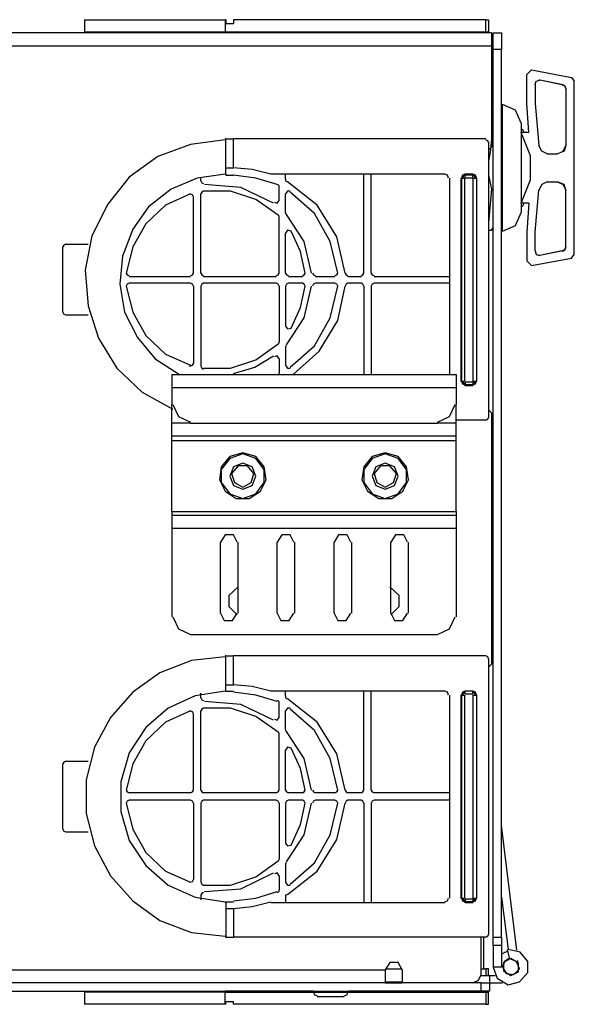
# Model space of a CAD drawing. Extents: x -63.5 to -20.9, y -76.9 to -48.8.
# Drawn here: x -24.8 to -20.9, y -76.9 to -70 of the extents above; entities that cross this region are included whole.
import ezdxf

# ---------------------------------------------------------------- set-up
doc = ezdxf.new("R2010")
doc.units = 0
doc.header["$MEASUREMENT"] = 0
doc.layers.add('3', color=3, linetype='CONTINUOUS')
doc.layers.add('7', color=7, linetype='CONTINUOUS')

msp = doc.modelspace()

# ---------------------------------------------------------------- linework, layer by layer
at = {"layer": '3'}
for p, q in [((-24.3032, -69.9958), (-24.3032, -70.0812)), ((-24.3032, -69.9958), (-24.2704, -69.9958)), ((-24.2704, -69.9958), (-24.1719, -69.9958)), ((-24.1719, -69.9958), (-24.0144, -69.9958)), ((-24.0144, -69.9958), (-23.8109, -69.9958)), ((-23.8109, -69.9958), (-23.5681, -69.9958)), ((-23.5681, -69.9958), (-23.3121, -69.9958)), ((-23.3055, -69.9958), (-23.3121, -69.9958)), ((-23.3121, -69.9958), (-23.3121, -70.0812)), ((-23.3055, -69.9958), (-23.3055, -70.0221)), ((-21.4742, -69.9958), (-23.253, -69.9958)), ((-23.253, -69.9958), (-23.253, -70.0221)), ((-21.4742, -70.0812), (-21.4742, -69.9958)), ((-21.4742, -69.9958), (-21.461, -69.9958)), ((-21.461, -69.9958), (-21.4545, -69.9958)), ((-21.4545, -69.9958), (-21.4545, -70.0812)), ((-23.3055, -70.0221), (-23.253, -70.0221)), ((-21.4348, -70.0877), (-32.6985, -70.0877)), ((-24.3032, -70.0812), (-24.1129, -70.0877)), ((-24.3032, -70.0812), (-24.2704, -70.0812)), ((-24.2704, -70.0812), (-24.1719, -70.0812)), ((-24.1719, -70.0812), (-24.0144, -70.0812)), ((-24.0866, -70.0877), (-24.1129, -70.0877)), ((-24.0079, -70.0877), (-24.0866, -70.0877)), ((-24.0144, -70.0812), (-23.8109, -70.0812)), ((-23.8831, -70.0877), (-24.0079, -70.0877)), ((-23.7125, -70.0877), (-23.8831, -70.0877)), ((-23.8109, -70.0812), (-23.5681, -70.0812)), ((-23.5221, -70.0877), (-23.7125, -70.0877)), ((-23.5681, -70.0812), (-23.3121, -70.0812)), ((-23.3121, -70.0877), (-23.5221, -70.0877)), ((-23.3121, -70.0812), (-23.3121, -70.0877)), ((-23.3121, -70.0812), (-21.4742, -70.0812)), ((-21.4545, -70.0877), (-23.3121, -70.0877)), ((-21.4742, -70.0812), (-21.4545, -70.0812)), ((-21.4545, -70.0812), (-21.4545, -70.0877)), ((-21.4348, -70.0877), (-21.4348, -70.114)), ((-21.4348, -70.114), (-21.4348, -70.1796)), ((-21.4216, -70.0877), (-21.3626, -70.0877)), ((-21.4216, -70.1271), (-21.4216, -70.0877)), ((-21.4216, -70.2059), (-21.4216, -70.1271)), ((-21.3626, -70.0877), (-21.3626, -70.1271)), ((-21.3626, -70.1271), (-21.3626, -70.2059)), ((-32.6985, -70.1796), (-21.4348, -70.1796)), ((-21.4348, -70.1796), (-21.4348, -70.8951)), ((-21.3626, -70.2059), (-21.4216, -70.2059)), ((-21.4216, -76.4613), (-21.4216, -70.2059)), ((-21.3626, -76.4613), (-21.3626, -70.2059)), ((-23.3055, -70.836), (-23.3121, -70.836)), ((-23.3055, -70.836), (-23.253, -70.836)), ((-23.3055, -71.0855), (-23.3055, -70.836)), ((-21.4742, -70.836), (-23.253, -70.836)), ((-23.253, -71.0395), (-23.253, -70.836)), ((-23.5549, -70.8754), (-23.7847, -70.9607)), ((-23.3121, -70.8426), (-23.5549, -70.8754)), ((-21.461, -70.8491), (-21.4742, -70.8426)), ((-21.4545, -70.8623), (-21.461, -70.8491)), ((-21.4545, -70.8623), (-21.4545, -72.7986)), ((-21.4545, -70.9148), (-21.4348, -70.8951)), ((-23.7847, -70.9607), (-23.9882, -71.1051)), ((-23.3055, -71.0395), (-23.253, -71.0395)), ((-23.1217, -71.0526), (-23.253, -71.0395)), ((-23.9882, -71.1051), (-24.1391, -71.2955)), ((-23.509, -71.1117), (-23.6928, -71.1905)), ((-23.3121, -71.0855), (-23.509, -71.1117)), ((-23.4827, -71.1314), (-23.4827, -71.1051)), ((-23.3055, -71.0855), (-23.3121, -71.0855)), ((-23.3055, -71.0855), (-23.3055, -71.092)), ((-23.3055, -71.092), (-23.253, -71.092)), ((-23.0955, -71.1117), (-23.253, -71.092)), ((-22.9904, -71.0855), (-23.1217, -71.0526)), ((-22.9445, -71.1577), (-23.0955, -71.1117)), ((-21.763, -71.0855), (-22.9904, -71.0855)), ((-22.8854, -71.1183), (-22.8854, -71.0855)), ((-22.334, -71.7812), (-22.334, -71.0855)), ((-22.2815, -71.7812), (-22.2815, -71.0855)), ((-21.7433, -71.092), (-21.763, -71.0855)), ((-21.7367, -71.1117), (-21.7433, -71.092)), ((-21.7302, -71.1117), (-21.7302, -72.4967)), ((-21.6514, -71.1117), (-21.6448, -71.1117)), ((-21.6514, -71.1117), (-21.6514, -72.5427)), ((-21.6383, -71.092), (-21.6448, -71.1117)), ((-21.6448, -71.1117), (-21.6448, -72.5427)), ((-21.6448, -71.1117), (-21.6383, -71.1117)), ((-21.6186, -71.0855), (-21.6383, -71.092)), ((-21.6317, -71.0986), (-21.6383, -71.1117)), ((-21.6383, -71.1117), (-21.6251, -71.1117)), ((-21.6186, -71.092), (-21.6317, -71.0986)), ((-21.6251, -71.1117), (-21.6251, -72.5427)), ((-21.5661, -71.0855), (-21.6186, -71.0855)), ((-21.6186, -71.0855), (-21.6186, -71.092)), ((-21.5661, -71.092), (-21.6186, -71.092)), ((-21.6186, -71.0986), (-21.6186, -71.092)), ((-21.6186, -71.1117), (-21.6186, -71.0986)), ((-21.5661, -71.1117), (-21.6186, -71.1117)), ((-21.5661, -71.0855), (-21.5661, -71.092)), ((-21.5464, -71.092), (-21.5661, -71.0855)), ((-21.5661, -71.0986), (-21.5661, -71.092)), ((-21.5529, -71.0986), (-21.5661, -71.092)), ((-21.5661, -71.1117), (-21.5661, -71.0986)), ((-21.5661, -71.1117), (-21.5661, -72.5427)), ((-21.5661, -71.1117), (-21.5464, -71.1117)), ((-21.5464, -71.1117), (-21.5529, -71.0986)), ((-21.5398, -71.1117), (-21.5464, -71.092)), ((-21.5464, -71.1117), (-21.5398, -71.1117)), ((-21.5398, -71.1117), (-21.5398, -72.5427)), ((-21.5398, -71.1117), (-21.5398, -72.5427)), ((-23.4827, -71.1314), (-23.4762, -71.1445)), ((-23.4762, -71.1445), (-23.463, -71.1511)), ((-23.2005, -71.1773), (-23.4565, -71.1577)), ((-22.9707, -71.2889), (-23.2005, -71.1773)), ((-22.9314, -71.1642), (-22.9445, -71.1577)), ((-22.9314, -71.1773), (-22.9314, -71.1642)), ((-22.9314, -71.2692), (-22.9314, -71.1773)), ((-22.8854, -71.1183), (-22.8854, -71.1314)), ((-22.8854, -71.1314), (-22.8723, -71.138)), ((-22.6622, -71.3021), (-22.8723, -71.138)), ((-23.6928, -71.1905), (-23.8503, -71.3152)), ((-23.5549, -71.2233), (-23.7322, -71.3021)), ((-23.5418, -71.2299), (-23.5615, -71.2233)), ((-23.5352, -71.243), (-23.5418, -71.2299)), ((-23.5352, -71.7812), (-23.5352, -71.243)), ((-23.4762, -71.2102), (-23.4827, -71.2233)), ((-23.4827, -71.7812), (-23.4827, -71.2233)), ((-23.463, -71.2036), (-23.4762, -71.2102)), ((-23.2727, -71.2036), (-23.463, -71.2036)), ((-23.0955, -71.2627), (-23.2727, -71.2036)), ((-22.8723, -71.2036), (-22.8854, -71.2233)), ((-22.8854, -71.3546), (-22.8854, -71.2233)), ((-22.8526, -71.2036), (-22.8723, -71.2036)), ((-22.6819, -71.3611), (-22.8526, -71.2102)), ((-24.1391, -71.2955), (-24.2507, -71.5187)), ((-23.8503, -71.3152), (-23.9619, -71.4727)), ((-23.7322, -71.3021), (-23.87, -71.4333)), ((-22.9379, -71.3743), (-23.0955, -71.2627)), ((-22.9642, -71.2824), (-22.9445, -71.2889)), ((-22.9445, -71.2889), (-22.9314, -71.2692)), ((-22.5244, -71.5252), (-22.6622, -71.3021)), ((-22.9314, -71.3808), (-22.9379, -71.3743)), ((-22.9314, -71.3874), (-22.9314, -71.3808)), ((-22.9314, -71.7812), (-22.9314, -71.3874)), ((-22.8854, -71.3546), (-22.8854, -71.3611)), ((-22.8854, -71.3611), (-22.8788, -71.3677)), ((-22.7541, -71.5581), (-22.8788, -71.3677)), ((-22.5703, -71.5581), (-22.6819, -71.3611)), ((-23.87, -71.4333), (-23.9619, -71.5974)), ((-24.2507, -71.5187), (-24.2967, -71.7615)), ((-23.9619, -71.4727), (-24.0341, -71.6631)), ((-22.8723, -71.4793), (-22.8854, -71.499)), ((-22.8854, -71.7812), (-22.8854, -71.499)), ((-22.846, -71.4859), (-22.8723, -71.4793)), ((-22.7804, -71.6303), (-22.846, -71.4859)), ((-22.4653, -71.7812), (-22.5244, -71.5252)), ((-24.4476, -71.5843), (-24.4542, -71.5974)), ((-24.4542, -72.0569), (-24.4542, -71.5974)), ((-24.4345, -71.5777), (-24.4476, -71.5843)), ((-24.4345, -71.5777), (-24.277, -71.5777)), ((-23.9619, -71.5974), (-24.0079, -71.7812)), ((-22.7016, -71.7812), (-22.7541, -71.5581)), ((-22.5178, -71.7812), (-22.5703, -71.5581)), ((-24.0341, -71.6631), (-24.0538, -71.86)), ((-22.7476, -71.7812), (-22.7804, -71.6303)), ((-24.2967, -71.7615), (-24.277, -72.011)), ((-24.0079, -71.7812), (-24.0013, -71.7944)), ((-24.0013, -71.7944), (-23.9882, -71.8009)), ((-23.5549, -71.8075), (-23.9882, -71.8075)), ((-23.5549, -71.8009), (-23.5418, -71.7944)), ((-23.5418, -71.7944), (-23.5352, -71.7812)), ((-23.4827, -71.7812), (-23.4762, -71.7944)), ((-23.4762, -71.7944), (-23.463, -71.8009)), ((-22.9511, -71.8075), (-23.463, -71.8075)), ((-22.9511, -71.8009), (-22.9379, -71.7944)), ((-22.9379, -71.7944), (-22.9314, -71.7812)), ((-22.8854, -71.7812), (-22.8788, -71.7944)), ((-22.8788, -71.7944), (-22.8657, -71.8009)), ((-22.7673, -71.8075), (-22.8657, -71.8075)), ((-22.7673, -71.8009), (-22.7541, -71.7944)), ((-22.7541, -71.7944), (-22.7476, -71.7812)), ((-22.6951, -71.7812), (-22.6885, -71.7944)), ((-22.6885, -71.7944), (-22.6754, -71.8009)), ((-22.5375, -71.8075), (-22.6754, -71.8075)), ((-22.5375, -71.8009), (-22.5244, -71.7944)), ((-22.5244, -71.7944), (-22.5178, -71.7812)), ((-22.4653, -71.7812), (-22.4588, -71.7944)), ((-22.4588, -71.7944), (-22.4456, -71.8009)), ((-22.3537, -71.8075), (-22.4456, -71.8075)), ((-22.3537, -71.8009), (-22.3406, -71.7944)), ((-22.3406, -71.7944), (-22.334, -71.7812)), ((-22.2815, -71.7812), (-22.275, -71.7944)), ((-22.275, -71.7944), (-22.2618, -71.8009)), ((-21.7302, -71.8075), (-22.2618, -71.8075)), ((-24.0538, -71.86), (-24.021, -72.0569)), ((-24.0013, -71.86), (-24.0079, -71.8731)), ((-24.0079, -71.8731), (-23.9619, -72.0569)), ((-23.9882, -71.8534), (-24.0013, -71.86)), ((-23.5549, -71.8534), (-23.9882, -71.8534)), ((-23.5418, -71.86), (-23.5549, -71.8534)), ((-23.5352, -71.8731), (-23.5418, -71.86)), ((-23.5352, -71.8731), (-23.5352, -72.4179)), ((-23.4762, -71.86), (-23.4827, -71.8731)), ((-23.4827, -71.8731), (-23.4827, -72.4376)), ((-23.463, -71.8534), (-23.4762, -71.86)), ((-22.9511, -71.8534), (-23.463, -71.8534)), ((-22.9379, -71.86), (-22.9511, -71.8534)), ((-22.9314, -71.8731), (-22.9379, -71.86)), ((-22.9314, -71.8731), (-22.9314, -72.267)), ((-22.8788, -71.86), (-22.8854, -71.8731)), ((-22.8854, -71.8731), (-22.8854, -72.1554)), ((-22.8657, -71.8534), (-22.8788, -71.86)), ((-22.7673, -71.8534), (-22.8657, -71.8534)), ((-22.7804, -72.0241), (-22.7476, -71.8731)), ((-22.7541, -71.86), (-22.7673, -71.8534)), ((-22.7476, -71.8731), (-22.7541, -71.86)), ((-22.7541, -72.0963), (-22.7016, -71.8731)), ((-22.6885, -71.86), (-22.6951, -71.8731)), ((-22.6754, -71.8534), (-22.6885, -71.86)), ((-22.5375, -71.8534), (-22.6754, -71.8534)), ((-22.5703, -72.0963), (-22.5178, -71.8731)), ((-22.5244, -71.86), (-22.5375, -71.8534)), ((-22.5178, -71.8731), (-22.5244, -71.86)), ((-22.5178, -72.116), (-22.4653, -71.8731)), ((-22.4588, -71.86), (-22.4653, -71.8731)), ((-22.4456, -71.8534), (-22.4588, -71.86)), ((-22.3537, -71.8534), (-22.4456, -71.8534)), ((-22.3406, -71.86), (-22.3537, -71.8534)), ((-22.334, -71.8731), (-22.3406, -71.86)), ((-22.334, -71.8731), (-22.334, -72.4967)), ((-22.275, -71.86), (-22.2815, -71.8731)), ((-22.2815, -71.8731), (-22.2815, -72.4967)), ((-22.2618, -71.8534), (-22.275, -71.86)), ((-21.7302, -71.8534), (-22.2618, -71.8534)), ((-24.277, -72.011), (-24.2048, -72.2407)), ((-24.4542, -72.0569), (-24.4476, -72.07)), ((-24.4476, -72.07), (-24.4345, -72.0766)), ((-24.4345, -72.0766), (-24.277, -72.0766)), ((-24.021, -72.0569), (-23.9291, -72.2341)), ((-23.9619, -72.0569), (-23.87, -72.221)), ((-22.846, -72.1685), (-22.7804, -72.0241)), ((-22.8854, -72.1554), (-22.8723, -72.1751)), ((-22.8788, -72.2867), (-22.7541, -72.0963)), ((-22.6819, -72.2932), (-22.5703, -72.0963)), ((-22.6491, -72.3326), (-22.5178, -72.116)), ((-23.87, -72.221), (-23.7322, -72.3523)), ((-22.8723, -72.1751), (-22.846, -72.1685)), ((-24.2048, -72.2407), (-24.0735, -72.4508)), ((-23.9291, -72.2341), (-23.8044, -72.3851)), ((-23.0955, -72.3917), (-22.9379, -72.2801)), ((-22.9379, -72.2801), (-22.9314, -72.2735)), ((-22.9314, -72.2735), (-22.9314, -72.267)), ((-22.8788, -72.2932), (-22.8854, -72.2998)), ((-22.8526, -72.4442), (-22.6819, -72.2932)), ((-23.7322, -72.3523), (-23.5549, -72.4311)), ((-22.8854, -72.2998), (-22.8854, -72.3063)), ((-22.8854, -72.3063), (-22.8854, -72.4311)), ((-22.8329, -72.4967), (-22.6491, -72.3326)), ((-23.8044, -72.3851), (-23.6337, -72.4967)), ((-23.5615, -72.4376), (-23.5418, -72.4311)), ((-23.5418, -72.4311), (-23.5352, -72.4179)), ((-23.2727, -72.4508), (-23.0955, -72.3917)), ((-23.102, -72.4442), (-22.9707, -72.3654)), ((-22.9445, -72.3654), (-22.9642, -72.372)), ((-22.9314, -72.3851), (-22.9445, -72.3654)), ((-22.9314, -72.3851), (-22.9314, -72.4836)), ((-22.8854, -72.4311), (-22.8723, -72.4508)), ((-24.0735, -72.4508), (-23.8963, -72.6214)), ((-23.6862, -72.4967), (-21.6842, -72.4967)), ((-23.6862, -72.4967), (-23.6862, -72.523)), ((-23.4827, -72.4376), (-23.4762, -72.4508)), ((-23.4762, -72.4508), (-23.463, -72.4573)), ((-23.463, -72.4508), (-23.2727, -72.4508)), ((-23.253, -72.4901), (-23.102, -72.4442)), ((-22.9379, -72.4967), (-22.9314, -72.4901)), ((-22.9314, -72.4901), (-22.9314, -72.4836)), ((-22.8723, -72.4508), (-22.8526, -72.4508)), ((-21.6842, -72.4967), (-21.6842, -72.523)), ((-23.6862, -72.523), (-23.6862, -72.5886)), ((-21.6842, -72.523), (-21.6842, -72.5886)), ((-21.6514, -72.5427), (-21.6448, -72.5427)), ((-21.6448, -72.5427), (-21.6383, -72.5427)), ((-21.6448, -72.5427), (-21.6383, -72.5623)), ((-21.6383, -72.5427), (-21.6251, -72.5427)), ((-21.6383, -72.5427), (-21.6317, -72.5558)), ((-21.6383, -72.5623), (-21.6186, -72.5689)), ((-21.6317, -72.5558), (-21.6186, -72.5623)), ((-21.5661, -72.5492), (-21.6186, -72.5492)), ((-21.6186, -72.5492), (-21.6186, -72.5623)), ((-21.6186, -72.5623), (-21.6186, -72.5689)), ((-21.6186, -72.5755), (-21.6186, -72.5689)), ((-21.5661, -72.5689), (-21.6186, -72.5689)), ((-21.5661, -72.5427), (-21.5464, -72.5427)), ((-21.5661, -72.5492), (-21.5661, -72.5623)), ((-21.5661, -72.5623), (-21.5529, -72.5558)), ((-21.5661, -72.5623), (-21.5661, -72.5689)), ((-21.5661, -72.5689), (-21.5464, -72.5623)), ((-21.5661, -72.5755), (-21.5661, -72.5689)), ((-21.5529, -72.5558), (-21.5464, -72.5427)), ((-21.5464, -72.5427), (-21.5398, -72.5427)), ((-21.5464, -72.5623), (-21.5398, -72.5427)), ((-23.8963, -72.6214), (-23.6797, -72.7396)), ((-23.6862, -72.5886), (-21.6842, -72.5886)), ((-23.6862, -72.5886), (-23.6862, -72.7067)), ((-21.6842, -72.5886), (-21.6842, -72.7067)), ((-21.5661, -72.5755), (-21.6186, -72.5755)), ((-23.6862, -72.838), (-23.6862, -72.7067)), ((-23.6797, -72.7067), (-23.6403, -72.7921)), ((-21.7302, -72.7921), (-21.6908, -72.7067)), ((-21.6842, -72.838), (-21.6842, -72.7067)), ((-21.4348, -72.7658), (-21.4545, -72.7461)), ((-21.4348, -72.7658), (-21.4348, -74.5381)), ((-23.5549, -72.838), (-23.6862, -72.838)), ((-23.6862, -72.9037), (-23.6862, -72.838)), ((-23.6403, -72.7921), (-23.5549, -72.8315)), ((-23.5549, -72.838), (-21.8155, -72.838)), ((-21.8155, -72.8315), (-21.7302, -72.7921)), ((-21.6842, -72.838), (-21.8155, -72.838)), ((-21.4742, -72.8183), (-21.6842, -72.8183)), ((-21.6842, -72.9037), (-21.6842, -72.838)), ((-21.4742, -72.8183), (-21.461, -72.8118)), ((-21.461, -72.8118), (-21.4545, -72.7986)), ((-23.6862, -72.9299), (-23.6862, -72.9037)), ((-21.6842, -72.9299), (-21.6842, -72.9037)), ((-21.6842, -72.9299), (-23.6862, -72.9299)), ((-23.6862, -72.9365), (-23.6862, -72.9299)), ((-23.6862, -72.9627), (-23.6862, -72.9365)), ((-21.6842, -72.9627), (-23.6862, -72.9627)), ((-23.6862, -73.4616), (-23.6862, -72.9627)), ((-21.6842, -72.9365), (-21.6842, -72.9299)), ((-21.6842, -72.9627), (-21.6842, -72.9365)), ((-21.6842, -73.4616), (-21.6842, -72.9627)), ((-23.1874, -73.0481), (-23.2793, -73.0743)), ((-23.1874, -73.0546), (-23.2793, -73.0875)), ((-23.0955, -73.0743), (-23.1874, -73.0481)), ((-23.0955, -73.0875), (-23.1874, -73.0546)), ((-22.1831, -73.0481), (-22.275, -73.0743)), ((-22.1831, -73.0546), (-22.275, -73.0875)), ((-22.0912, -73.0743), (-22.1831, -73.0481)), ((-22.0912, -73.0875), (-22.1831, -73.0546)), ((-23.2793, -73.0743), (-23.3383, -73.1465)), ((-23.2793, -73.0875), (-23.3383, -73.1662)), ((-23.1874, -73.1203), (-23.253, -73.1465)), ((-23.1217, -73.1465), (-23.1874, -73.1203)), ((-23.0364, -73.1465), (-23.0955, -73.0743)), ((-23.0364, -73.1662), (-23.0955, -73.0875)), ((-22.275, -73.0743), (-22.334, -73.1465)), ((-22.275, -73.0875), (-22.334, -73.1662)), ((-22.1831, -73.1203), (-22.2487, -73.1465)), ((-22.1174, -73.1465), (-22.1831, -73.1203)), ((-22.0321, -73.1465), (-22.0912, -73.0743)), ((-22.0321, -73.1662), (-22.0912, -73.0875)), ((-23.3383, -73.1465), (-23.3515, -73.2384)), ((-23.3383, -73.1662), (-23.3383, -73.2581)), ((-23.253, -73.1465), (-23.2793, -73.2122)), ((-23.2202, -73.14), (-23.2661, -73.1925)), ((-23.2661, -73.1925), (-23.2464, -73.2581)), ((-23.1545, -73.14), (-23.2202, -73.14)), ((-23.1086, -73.1925), (-23.1545, -73.14)), ((-23.1283, -73.2581), (-23.1086, -73.1925)), ((-23.0955, -73.2122), (-23.1217, -73.1465)), ((-23.0233, -73.2384), (-23.0364, -73.1465)), ((-23.0364, -73.2581), (-23.0364, -73.1662)), ((-22.334, -73.1465), (-22.3472, -73.2384)), ((-22.334, -73.1662), (-22.334, -73.2581)), ((-22.2487, -73.1465), (-22.275, -73.2122)), ((-22.2159, -73.14), (-22.2618, -73.1925)), ((-22.2618, -73.1925), (-22.2421, -73.2581)), ((-22.1502, -73.14), (-22.2159, -73.14)), ((-22.1043, -73.1925), (-22.1502, -73.14)), ((-22.124, -73.2581), (-22.1043, -73.1925)), ((-22.0912, -73.2122), (-22.1174, -73.1465)), ((-22.019, -73.2384), (-22.0321, -73.1465)), ((-22.0321, -73.2581), (-22.0321, -73.1662)), ((-23.3515, -73.2384), (-23.3121, -73.3172)), ((-23.3383, -73.2581), (-23.2793, -73.3369)), ((-23.2793, -73.2122), (-23.253, -73.2778)), ((-23.2464, -73.2581), (-23.1874, -73.2909)), ((-23.1874, -73.2909), (-23.1283, -73.2581)), ((-23.1217, -73.2778), (-23.0955, -73.2122)), ((-23.0955, -73.3369), (-23.0364, -73.2581)), ((-23.0626, -73.3172), (-23.0233, -73.2384)), ((-22.3472, -73.2384), (-22.3078, -73.3172)), ((-22.334, -73.2581), (-22.275, -73.3369)), ((-22.275, -73.2122), (-22.2487, -73.2778)), ((-22.2421, -73.2581), (-22.1831, -73.2909)), ((-22.1831, -73.2909), (-22.124, -73.2581)), ((-22.1174, -73.2778), (-22.0912, -73.2122)), ((-22.0912, -73.3369), (-22.0321, -73.2581)), ((-22.0584, -73.3172), (-22.019, -73.2384)), ((-23.3121, -73.3172), (-23.2333, -73.3697)), ((-23.253, -73.2778), (-23.1874, -73.3041)), ((-23.1874, -73.3041), (-23.1217, -73.2778)), ((-23.1414, -73.3697), (-23.0626, -73.3172)), ((-22.3078, -73.3172), (-22.229, -73.3697)), ((-22.2487, -73.2778), (-22.1831, -73.3041)), ((-22.1831, -73.3041), (-22.1174, -73.2778)), ((-22.1371, -73.3697), (-22.0584, -73.3172)), ((-23.2793, -73.3369), (-23.1874, -73.3697)), ((-23.2333, -73.3697), (-23.1414, -73.3697)), ((-23.1874, -73.3697), (-23.0955, -73.3369)), ((-22.275, -73.3369), (-22.1831, -73.3697)), ((-22.229, -73.3697), (-22.1371, -73.3697)), ((-22.1831, -73.3697), (-22.0912, -73.3369)), ((-23.6862, -73.4616), (-21.6842, -73.4616)), ((-23.6862, -73.4616), (-23.6862, -73.4813)), ((-21.6842, -73.4616), (-21.6842, -73.4813)), ((-23.6862, -73.4813), (-23.6862, -73.4879)), ((-23.6862, -73.4879), (-23.6862, -73.5141)), ((-23.6862, -73.4879), (-21.6842, -73.4879)), ((-23.6862, -73.5141), (-23.6862, -73.5798)), ((-21.6842, -73.4813), (-21.6842, -73.4879)), ((-21.6842, -73.4879), (-21.6842, -73.5141)), ((-21.6842, -73.5141), (-21.6842, -73.5798)), ((-23.6862, -73.5798), (-21.6842, -73.5798)), ((-23.6862, -73.5798), (-23.6862, -74.2033)), ((-21.6842, -73.5798), (-21.6842, -74.2033)), ((-23.3121, -73.6257), (-23.3449, -73.6782)), ((-23.3449, -74.1771), (-23.3449, -73.6782)), ((-23.253, -73.6257), (-23.3121, -73.6257)), ((-23.2267, -73.6782), (-23.253, -73.6257)), ((-23.2202, -74.1771), (-23.2202, -73.6782)), ((-22.9117, -73.6257), (-22.9445, -73.6782)), ((-22.9445, -74.1771), (-22.9445, -73.6782)), ((-22.8526, -73.6257), (-22.9117, -73.6257)), ((-22.8263, -73.6782), (-22.8526, -73.6257)), ((-22.8198, -74.1771), (-22.8198, -73.6782)), ((-22.5113, -73.6257), (-22.5441, -73.6782)), ((-22.5441, -74.1771), (-22.5441, -73.6782)), ((-22.4522, -73.6257), (-22.5113, -73.6257)), ((-22.4259, -73.6782), (-22.4522, -73.6257)), ((-22.4194, -74.1771), (-22.4194, -73.6782)), ((-22.1109, -73.6257), (-22.1437, -73.6782)), ((-22.1437, -74.1771), (-22.1437, -73.6782)), ((-22.0518, -73.6257), (-22.1109, -73.6257)), ((-22.0255, -73.6782), (-22.0518, -73.6257)), ((-22.019, -74.1771), (-22.019, -73.6782)), ((-23.2202, -73.9933), (-23.2858, -74.0524)), ((-22.0846, -74.0524), (-22.1502, -73.9933)), ((-23.2858, -74.0524), (-23.2858, -74.1311)), ((-22.0846, -74.1311), (-22.0846, -74.0524)), ((-23.2858, -74.1311), (-23.2267, -74.1902)), ((-22.1437, -74.1902), (-22.0846, -74.1311)), ((-23.6797, -74.2033), (-23.6403, -74.2887)), ((-23.3449, -74.1771), (-23.3186, -74.2296)), ((-23.3186, -74.2296), (-23.2596, -74.2296)), ((-23.2596, -74.2296), (-23.2267, -74.1771)), ((-22.9445, -74.1771), (-22.9182, -74.2296)), ((-22.9182, -74.2296), (-22.8592, -74.2296)), ((-22.8592, -74.2296), (-22.8263, -74.1771)), ((-22.5441, -74.1771), (-22.5178, -74.2296)), ((-22.5178, -74.2296), (-22.4588, -74.2296)), ((-22.4588, -74.2296), (-22.4259, -74.1771)), ((-22.1437, -74.1771), (-22.1174, -74.2296)), ((-22.1174, -74.2296), (-22.0584, -74.2296)), ((-22.0584, -74.2296), (-22.0255, -74.1771)), ((-21.7302, -74.2887), (-21.6908, -74.2033)), ((-23.6403, -74.2887), (-23.5549, -74.328)), ((-21.8155, -74.328), (-21.7302, -74.2887)), ((-23.5549, -74.328), (-21.8155, -74.328)), ((-23.5484, -74.5118), (-23.7715, -74.5972)), ((-23.3121, -74.4856), (-23.5484, -74.5118)), ((-23.3055, -74.479), (-23.3121, -74.479)), ((-23.3055, -74.479), (-23.253, -74.479)), ((-23.3055, -74.7285), (-23.3055, -74.479)), ((-21.4742, -74.479), (-23.253, -74.479)), ((-23.253, -74.6825), (-23.253, -74.479)), ((-21.461, -74.4856), (-21.4742, -74.479)), ((-21.4545, -74.4987), (-21.461, -74.4856)), ((-21.4545, -74.4987), (-21.4545, -76.4416)), ((-21.4545, -74.5578), (-21.4348, -74.5381)), ((-23.7715, -74.5972), (-23.9619, -74.735)), ((-23.3055, -74.6825), (-23.253, -74.6825)), ((-23.1217, -74.6956), (-23.253, -74.6825)), ((-22.9904, -74.7285), (-23.1217, -74.6956)), ((-23.9619, -74.735), (-24.1194, -74.9122)), ((-23.5221, -74.7613), (-23.7125, -74.8466)), ((-23.3121, -74.7285), (-23.5221, -74.7613)), ((-23.4827, -74.7744), (-23.4827, -74.7416)), ((-23.4827, -74.7744), (-23.4762, -74.7875)), ((-23.4762, -74.7875), (-23.463, -74.7941)), ((-23.3055, -74.7285), (-23.3121, -74.7285)), ((-23.3055, -74.7285), (-23.253, -74.7285)), ((-23.0955, -74.7547), (-23.253, -74.735)), ((-22.9445, -74.8007), (-23.0955, -74.7547)), ((-21.763, -74.7285), (-22.9904, -74.7285)), ((-22.8854, -74.7613), (-22.8854, -74.7285)), ((-22.8854, -74.7613), (-22.8854, -74.7744)), ((-22.8854, -74.7744), (-22.8723, -74.781)), ((-22.6622, -74.9451), (-22.8723, -74.781)), ((-22.334, -75.4242), (-22.334, -74.7285)), ((-22.2815, -75.4242), (-22.2815, -74.7285)), ((-21.7433, -74.735), (-21.763, -74.7285)), ((-21.7367, -74.7547), (-21.7433, -74.735)), ((-21.7302, -74.7547), (-21.7302, -76.1857)), ((-21.6514, -74.7547), (-21.6448, -74.7547)), ((-21.6514, -74.7547), (-21.6514, -76.1857)), ((-21.6383, -74.735), (-21.6448, -74.7547)), ((-21.6448, -74.7547), (-21.6448, -76.1857)), ((-21.6448, -74.7547), (-21.6383, -74.7547)), ((-21.6186, -74.7285), (-21.6383, -74.735)), ((-21.6317, -74.7416), (-21.6383, -74.7547)), ((-21.6383, -74.7547), (-21.6251, -74.7547)), ((-21.6186, -74.735), (-21.6317, -74.7416)), ((-21.6251, -74.7547), (-21.6251, -76.1857)), ((-21.5661, -74.7285), (-21.6186, -74.7285)), ((-21.5661, -74.7285), (-21.6186, -74.7285)), ((-21.6186, -74.735), (-21.6186, -74.7285)), ((-21.6186, -74.7481), (-21.6186, -74.735)), ((-21.5661, -74.7481), (-21.6186, -74.7481)), ((-21.5661, -74.735), (-21.5661, -74.7285)), ((-21.5464, -74.735), (-21.5661, -74.7285)), ((-21.5661, -74.7481), (-21.5661, -74.735)), ((-21.5529, -74.7416), (-21.5661, -74.735)), ((-21.5661, -74.7547), (-21.5661, -76.1857)), ((-21.5661, -74.7547), (-21.5464, -74.7547)), ((-21.5464, -74.7547), (-21.5529, -74.7416)), ((-21.5398, -74.7547), (-21.5464, -74.735)), ((-21.5464, -74.7547), (-21.5398, -74.7547)), ((-21.5398, -74.7547), (-21.5398, -76.1857)), ((-21.5398, -74.7547), (-21.5398, -76.1857)), ((-23.7125, -74.8466), (-23.87, -74.9844)), ((-23.4762, -74.8532), (-23.4827, -74.8663)), ((-23.463, -74.8466), (-23.4762, -74.8532)), ((-23.2727, -74.8466), (-23.463, -74.8466)), ((-23.2005, -74.8203), (-23.4565, -74.8007)), ((-23.0955, -74.9057), (-23.2727, -74.8466)), ((-22.9707, -74.9319), (-23.2005, -74.8203)), ((-22.9314, -74.8007), (-22.9445, -74.7941)), ((-22.9314, -74.8138), (-22.9314, -74.8007)), ((-22.9314, -74.9122), (-22.9314, -74.8138)), ((-22.8723, -74.8466), (-22.8854, -74.8663)), ((-22.8526, -74.8466), (-22.8723, -74.8466)), ((-22.6819, -75.0041), (-22.8526, -74.8532)), ((-24.1194, -74.9122), (-24.231, -75.1223)), ((-23.5549, -74.8663), (-23.7322, -74.9451)), ((-23.5418, -74.8729), (-23.5615, -74.8663)), ((-23.5352, -74.886), (-23.5418, -74.8729)), ((-23.5352, -75.4242), (-23.5352, -74.886)), ((-23.4827, -75.4242), (-23.4827, -74.8663)), ((-22.9379, -75.0173), (-23.0955, -74.9057)), ((-22.9642, -74.9254), (-22.9445, -74.9319)), ((-22.9445, -74.9319), (-22.9314, -74.9122)), ((-22.8854, -74.9976), (-22.8854, -74.8663)), ((-23.87, -74.9844), (-23.9882, -75.1617)), ((-23.7322, -74.9451), (-23.87, -75.0763)), ((-22.8854, -74.9976), (-22.8854, -75.0041)), ((-22.5244, -75.1682), (-22.6622, -74.9451)), ((-22.9314, -75.0238), (-22.9379, -75.0173)), ((-22.9314, -75.0304), (-22.9314, -75.0238)), ((-22.9314, -75.4242), (-22.9314, -75.0304)), ((-22.8854, -75.0041), (-22.8788, -75.0107)), ((-22.7541, -75.2011), (-22.8788, -75.0107)), ((-22.5703, -75.2011), (-22.6819, -75.0041)), ((-24.231, -75.1223), (-24.2901, -75.352)), ((-23.87, -75.0763), (-23.9619, -75.2404)), ((-22.8723, -75.1223), (-22.8854, -75.142)), ((-22.846, -75.1289), (-22.8723, -75.1223)), ((-22.7804, -75.2733), (-22.846, -75.1289)), ((-23.9882, -75.1617), (-24.0472, -75.3652)), ((-22.8854, -75.4242), (-22.8854, -75.142)), ((-22.7016, -75.4242), (-22.7541, -75.2011)), ((-22.5178, -75.4242), (-22.5703, -75.2011)), ((-22.4653, -75.4242), (-22.5244, -75.1682)), ((-24.4476, -75.2273), (-24.4542, -75.2404)), ((-24.4542, -75.6999), (-24.4542, -75.2404)), ((-24.4345, -75.2207), (-24.4476, -75.2273)), ((-24.4345, -75.2207), (-24.277, -75.2207)), ((-23.9619, -75.2404), (-24.0079, -75.4242)), ((-22.7476, -75.4242), (-22.7804, -75.2733)), ((-24.2901, -75.352), (-24.2901, -75.5883)), ((-24.0472, -75.3652), (-24.0472, -75.5752)), ((-24.0079, -75.4242), (-24.0013, -75.4374)), ((-24.0013, -75.4374), (-23.9882, -75.4439)), ((-23.5549, -75.4439), (-23.9882, -75.4439)), ((-23.5549, -75.4439), (-23.5418, -75.4374)), ((-23.5418, -75.4374), (-23.5352, -75.4242)), ((-23.4827, -75.4242), (-23.4762, -75.4374)), ((-23.4762, -75.4374), (-23.463, -75.4439)), ((-22.9511, -75.4439), (-23.463, -75.4439)), ((-22.9511, -75.4439), (-22.9379, -75.4374)), ((-22.9379, -75.4374), (-22.9314, -75.4242)), ((-22.8854, -75.4242), (-22.8788, -75.4374)), ((-22.8788, -75.4374), (-22.8657, -75.4439)), ((-22.7673, -75.4439), (-22.8657, -75.4439)), ((-22.7673, -75.4439), (-22.7541, -75.4374)), ((-22.7541, -75.4374), (-22.7476, -75.4242)), ((-22.6951, -75.4242), (-22.6885, -75.4374)), ((-22.6885, -75.4374), (-22.6754, -75.4439)), ((-22.5375, -75.4439), (-22.6754, -75.4439)), ((-22.5375, -75.4439), (-22.5244, -75.4374)), ((-22.5244, -75.4374), (-22.5178, -75.4242)), ((-22.4653, -75.4242), (-22.4588, -75.4374)), ((-22.4588, -75.4374), (-22.4456, -75.4439)), ((-22.3537, -75.4439), (-22.4456, -75.4439)), ((-22.3537, -75.4439), (-22.3406, -75.4374)), ((-22.3406, -75.4374), (-22.334, -75.4242)), ((-22.2815, -75.4242), (-22.275, -75.4374)), ((-22.275, -75.4374), (-22.2618, -75.4439)), ((-21.7302, -75.4439), (-22.2618, -75.4439)), ((-24.0013, -75.503), (-24.0079, -75.5161)), ((-24.0079, -75.5161), (-23.9619, -75.6999)), ((-23.9882, -75.4964), (-24.0013, -75.503)), ((-23.5549, -75.4964), (-23.9882, -75.4964)), ((-23.5418, -75.503), (-23.5549, -75.4964)), ((-23.5352, -75.5161), (-23.5418, -75.503)), ((-23.5352, -75.5161), (-23.5352, -76.0544)), ((-23.4762, -75.503), (-23.4827, -75.5161)), ((-23.4827, -75.5161), (-23.4827, -76.0741)), ((-23.463, -75.4964), (-23.4762, -75.503)), ((-22.9511, -75.4964), (-23.463, -75.4964)), ((-22.9379, -75.503), (-22.9511, -75.4964)), ((-22.9314, -75.5161), (-22.9379, -75.503)), ((-22.9314, -75.5161), (-22.9314, -75.91)), ((-22.8788, -75.503), (-22.8854, -75.5161)), ((-22.8854, -75.5161), (-22.8854, -75.7984)), ((-22.8657, -75.4964), (-22.8788, -75.503)), ((-22.7673, -75.4964), (-22.8657, -75.4964)), ((-22.7804, -75.6671), (-22.7476, -75.5161)), ((-22.7541, -75.503), (-22.7673, -75.4964)), ((-22.7476, -75.5161), (-22.7541, -75.503)), ((-22.7541, -75.7393), (-22.7016, -75.5161)), ((-22.6885, -75.503), (-22.6951, -75.5161)), ((-22.6754, -75.4964), (-22.6885, -75.503)), ((-22.5375, -75.4964), (-22.6754, -75.4964)), ((-22.5703, -75.7393), (-22.5178, -75.5161)), ((-22.5244, -75.503), (-22.5375, -75.4964)), ((-22.5178, -75.5161), (-22.5244, -75.503)), ((-22.5244, -75.7721), (-22.4653, -75.5161)), ((-22.4588, -75.503), (-22.4653, -75.5161)), ((-22.4456, -75.4964), (-22.4588, -75.503)), ((-22.3537, -75.4964), (-22.4456, -75.4964)), ((-22.3406, -75.503), (-22.3537, -75.4964)), ((-22.334, -75.5161), (-22.3406, -75.503)), ((-22.334, -75.5161), (-22.334, -76.2185)), ((-22.275, -75.503), (-22.2815, -75.5161)), ((-22.2815, -75.5161), (-22.2815, -76.2185)), ((-22.2618, -75.4964), (-22.275, -75.503)), ((-21.7302, -75.4964), (-22.2618, -75.4964)), ((-24.2901, -75.5883), (-24.231, -75.8181)), ((-24.0472, -75.5752), (-23.9882, -75.7787)), ((-22.846, -75.8115), (-22.7804, -75.6671)), ((-21.3626, -75.6868), (-21.3626, -75.6934)), ((-21.3626, -75.6934), (-21.2576, -76.5532)), ((-24.4542, -75.6999), (-24.4476, -75.713)), ((-24.4476, -75.713), (-24.4345, -75.7196)), ((-24.4345, -75.7196), (-24.277, -75.7196)), ((-23.9619, -75.6999), (-23.87, -75.864)), ((-22.8788, -75.9297), (-22.7541, -75.7393)), ((-22.6819, -75.9362), (-22.5703, -75.7393)), ((-24.231, -75.8181), (-24.1194, -76.0281)), ((-23.9882, -75.7787), (-23.87, -75.9559)), ((-22.8854, -75.7984), (-22.8723, -75.8181)), ((-22.8723, -75.8181), (-22.846, -75.8115)), ((-22.6622, -75.9953), (-22.5244, -75.7721)), ((-23.87, -75.864), (-23.7322, -75.9953)), ((-23.87, -75.9559), (-23.7125, -76.0938)), ((-23.0955, -76.0347), (-22.9379, -75.9231)), ((-22.9379, -75.9231), (-22.9314, -75.9165)), ((-22.9314, -75.9165), (-22.9314, -75.91)), ((-22.8788, -75.9362), (-22.8854, -75.9428)), ((-22.8854, -75.9428), (-22.8854, -75.9493)), ((-22.8854, -75.9493), (-22.8854, -76.0741)), ((-22.8526, -76.0872), (-22.6819, -75.9362)), ((-24.1194, -76.0281), (-23.9619, -76.2053)), ((-23.7322, -75.9953), (-23.5549, -76.0741)), ((-23.2727, -76.0938), (-23.0955, -76.0347)), ((-23.2005, -76.12), (-22.9707, -76.0084)), ((-22.9445, -76.0084), (-22.9642, -76.015)), ((-22.9314, -76.0281), (-22.9445, -76.0084)), ((-22.9314, -76.0281), (-22.9314, -76.1266)), ((-22.8723, -76.1594), (-22.6622, -75.9953)), ((-23.7125, -76.0938), (-23.5221, -76.1791)), ((-23.5615, -76.0741), (-23.5418, -76.0675)), ((-23.5418, -76.0675), (-23.5352, -76.0544)), ((-23.4827, -76.0741), (-23.4762, -76.0872)), ((-23.4762, -76.0872), (-23.463, -76.0938)), ((-23.463, -76.0938), (-23.2727, -76.0938)), ((-22.8854, -76.0741), (-22.8723, -76.0938)), ((-22.8723, -76.0938), (-22.8526, -76.0938)), ((-23.5221, -76.1791), (-23.3121, -76.2119)), ((-23.4762, -76.1528), (-23.4827, -76.166)), ((-23.4827, -76.166), (-23.4827, -76.1988)), ((-23.463, -76.1463), (-23.4762, -76.1528)), ((-23.4565, -76.1397), (-23.2005, -76.12)), ((-23.0955, -76.1857), (-22.9445, -76.1397)), ((-22.9445, -76.1463), (-22.9314, -76.1397)), ((-22.9314, -76.1397), (-22.9314, -76.1266)), ((-22.8723, -76.1594), (-22.8854, -76.166)), ((-22.8854, -76.166), (-22.8854, -76.1791)), ((-22.8854, -76.1791), (-22.8854, -76.2185)), ((-21.3626, -76.1791), (-21.3166, -76.5467)), ((-23.9619, -76.2053), (-23.7715, -76.3432)), ((-23.3055, -76.2185), (-23.3121, -76.2185)), ((-23.3055, -76.2185), (-23.3055, -76.2119)), ((-23.3055, -76.2119), (-23.253, -76.2119)), ((-23.3055, -76.2185), (-23.3055, -76.4613)), ((-23.253, -76.2053), (-23.0955, -76.1857)), ((-23.253, -76.2579), (-23.1217, -76.2447)), ((-23.1217, -76.2447), (-22.9904, -76.2119)), ((-21.763, -76.2185), (-22.9904, -76.2185)), ((-21.763, -76.2119), (-21.7433, -76.2053)), ((-21.7433, -76.2053), (-21.7367, -76.1857)), ((-21.6514, -76.1857), (-21.6448, -76.1857)), ((-21.6448, -76.1857), (-21.6383, -76.1857)), ((-21.6448, -76.1857), (-21.6383, -76.2053)), ((-21.6383, -76.1857), (-21.6317, -76.1988)), ((-21.6383, -76.1857), (-21.6251, -76.1857)), ((-21.6383, -76.2053), (-21.6186, -76.2119)), ((-21.6317, -76.1988), (-21.6186, -76.2053)), ((-21.5661, -76.1922), (-21.6186, -76.1922)), ((-21.6186, -76.1922), (-21.6186, -76.2053)), ((-21.6186, -76.2053), (-21.6186, -76.2119)), ((-21.6186, -76.2185), (-21.6186, -76.2119)), ((-21.5661, -76.2119), (-21.6186, -76.2119)), ((-21.5661, -76.2185), (-21.6186, -76.2185)), ((-21.5661, -76.1857), (-21.5464, -76.1857)), ((-21.5661, -76.1922), (-21.5661, -76.2053)), ((-21.5661, -76.2053), (-21.5529, -76.1988)), ((-21.5661, -76.2119), (-21.5464, -76.2053)), ((-21.5661, -76.2053), (-21.5661, -76.2119)), ((-21.5661, -76.2185), (-21.5661, -76.2119)), ((-21.5529, -76.1988), (-21.5464, -76.1857)), ((-21.5464, -76.2053), (-21.5398, -76.1857)), ((-21.5464, -76.1857), (-21.5398, -76.1857)), ((-23.3055, -76.2579), (-23.253, -76.2579)), ((-23.253, -76.2579), (-23.253, -76.4613)), ((-23.7715, -76.3432), (-23.5484, -76.4285)), ((-23.5484, -76.4285), (-23.3121, -76.4548)), ((-21.4742, -76.4613), (-21.461, -76.4548)), ((-21.461, -76.4548), (-21.4545, -76.4416)), ((-23.3055, -76.4613), (-23.3121, -76.4613)), ((-23.3055, -76.4613), (-23.253, -76.4613)), ((-21.4742, -76.4613), (-23.253, -76.4613)), ((-21.507, -76.7239), (-21.507, -76.4613)), ((-21.4873, -76.6845), (-21.4873, -76.4613)), ((-21.4216, -76.4613), (-21.3626, -76.4613)), ((-21.4216, -76.5007), (-21.4216, -76.4613)), ((-21.4216, -76.5204), (-21.4216, -76.5007)), ((-21.4216, -76.5204), (-21.4216, -76.6714)), ((-21.3626, -76.5204), (-21.4216, -76.5204)), ((-21.3626, -76.4613), (-21.3626, -76.5007)), ((-21.3626, -76.5007), (-21.3626, -76.5204)), ((-21.3626, -76.5204), (-21.3626, -76.6714)), ((-21.3363, -76.5664), (-21.3626, -76.5795)), ((-21.3166, -76.5598), (-21.3363, -76.5664)), ((-21.3232, -76.5467), (-21.3101, -76.6057)), ((-21.2313, -76.5664), (-21.3166, -76.5467)), ((-21.1788, -76.632), (-21.2313, -76.5664)), ((-22.1502, -76.6386), (-22.1831, -76.6911)), ((-22.0912, -76.6386), (-22.1502, -76.6386)), ((-22.0649, -76.6911), (-22.0912, -76.6386)), ((-21.3429, -76.632), (-21.356, -76.6714)), ((-21.2969, -76.6123), (-21.3494, -76.6386)), ((-21.3494, -76.6386), (-21.3494, -76.6976)), ((-21.3101, -76.6123), (-21.3429, -76.632)), ((-21.2576, -76.632), (-21.3101, -76.6123)), ((-21.2444, -76.6451), (-21.2969, -76.6123)), ((-21.2379, -76.6845), (-21.2576, -76.632)), ((-21.251, -76.6254), (-21.251, -76.632)), ((-21.2444, -76.7042), (-21.2444, -76.6451)), ((-21.1788, -76.7108), (-21.1788, -76.632)), ((-31.9502, -76.6911), (-22.1831, -76.6911)), ((-22.1831, -76.6845), (-22.0649, -76.6845)), ((-22.1831, -76.6911), (-22.1831, -76.7567)), ((-22.0649, -76.6911), (-22.0649, -76.783)), ((-21.5267, -76.7633), (-21.507, -76.7239)), ((-21.5135, -76.7305), (-21.4479, -76.7305)), ((-21.507, -76.6845), (-21.4742, -76.6845)), ((-21.4742, -76.6845), (-21.4742, -76.7305)), ((-21.461, -76.6845), (-21.4742, -76.6845)), ((-21.4545, -76.6845), (-21.461, -76.6845)), ((-21.4545, -76.7305), (-21.4545, -76.6845)), ((-21.4479, -76.7305), (-21.4479, -76.783)), ((-21.4479, -76.7305), (-21.4085, -76.7305)), ((-21.3626, -76.6714), (-21.4216, -76.6714)), ((-21.4216, -76.6714), (-21.3954, -76.7502)), ((-21.356, -76.6714), (-21.3298, -76.7173)), ((-21.3494, -76.6976), (-21.2969, -76.7305)), ((-21.3298, -76.7173), (-21.2772, -76.7239)), ((-21.2969, -76.7305), (-21.2444, -76.7042)), ((-21.2772, -76.7239), (-21.2379, -76.6845)), ((-21.2379, -76.7764), (-21.1788, -76.7108)), ((-21.507, -76.783), (-32.6263, -76.783)), ((-22.1831, -76.7567), (-22.1831, -76.783)), ((-22.1831, -76.7764), (-22.0649, -76.7764)), ((-22.1831, -76.783), (-22.0649, -76.783)), ((-21.5661, -76.783), (-22.0649, -76.783)), ((-21.5661, -76.783), (-21.5267, -76.7633)), ((-21.5464, -76.783), (-21.5464, -76.7764)), ((-21.507, -76.842), (-21.507, -76.783)), ((-21.507, -76.783), (-21.4676, -76.783)), ((-21.4676, -76.783), (-21.4479, -76.783)), ((-21.4479, -76.783), (-21.356, -76.783)), ((-21.4479, -76.783), (-21.4479, -76.842)), ((-21.3954, -76.7502), (-21.3166, -76.7961)), ((-21.3166, -76.7961), (-21.2379, -76.7764)), ((-32.6263, -76.842), (-21.507, -76.842)), ((-24.1129, -76.842), (-24.3032, -76.8486)), ((-24.2704, -76.8486), (-24.3032, -76.8486)), ((-24.3032, -76.8486), (-24.3032, -76.9339)), ((-24.1719, -76.8486), (-24.2704, -76.8486)), ((-24.0144, -76.8486), (-24.1719, -76.8486)), ((-24.1129, -76.842), (-24.0866, -76.842)), ((-24.0866, -76.842), (-24.0079, -76.842)), ((-23.8109, -76.8486), (-24.0144, -76.8486)), ((-24.0079, -76.842), (-23.8831, -76.842)), ((-23.8831, -76.842), (-23.7125, -76.842)), ((-23.5681, -76.8486), (-23.8109, -76.8486)), ((-23.7125, -76.842), (-23.5221, -76.842)), ((-23.3121, -76.8486), (-23.5681, -76.8486)), ((-23.5221, -76.842), (-23.3121, -76.842)), ((-22.6885, -76.842), (-23.3121, -76.842)), ((-23.3121, -76.8486), (-23.3121, -76.842)), ((-23.3121, -76.8486), (-22.6885, -76.8486)), ((-23.3121, -76.9339), (-23.3121, -76.8486)), ((-22.6885, -76.842), (-22.6885, -76.8486)), ((-22.6885, -76.8486), (-22.6557, -76.8486)), ((-22.6885, -76.8486), (-22.6819, -76.8683)), ((-22.6819, -76.8683), (-22.6622, -76.8749)), ((-22.6557, -76.8486), (-22.5638, -76.8486)), ((-22.5638, -76.8486), (-22.4784, -76.8486)), ((-22.4784, -76.8486), (-22.4391, -76.8486)), ((-22.4719, -76.8749), (-22.4522, -76.8683)), ((-22.4522, -76.8683), (-22.4456, -76.8486)), ((-22.4391, -76.8486), (-22.4391, -76.842)), ((-21.4545, -76.842), (-22.4391, -76.842)), ((-22.4391, -76.8486), (-21.4742, -76.8486)), ((-21.4676, -76.842), (-21.507, -76.842)), ((-21.4742, -76.8486), (-21.4742, -76.9339)), ((-21.4742, -76.8486), (-21.4545, -76.8486)), ((-21.4479, -76.842), (-21.4676, -76.842)), ((-21.4545, -76.8486), (-21.4545, -76.842)), ((-21.4545, -76.9339), (-21.4545, -76.8486)), ((-24.2704, -76.9339), (-24.3032, -76.9339)), ((-24.1719, -76.9339), (-24.2704, -76.9339)), ((-24.0144, -76.9339), (-24.1719, -76.9339)), ((-23.8109, -76.9339), (-24.0144, -76.9339)), ((-23.5681, -76.9339), (-23.8109, -76.9339)), ((-23.3121, -76.9339), (-23.5681, -76.9339)), ((-23.3055, -76.9339), (-23.3121, -76.9339)), ((-23.3055, -76.9339), (-23.3055, -76.9143)), ((-23.3055, -76.9143), (-23.253, -76.9143)), ((-23.253, -76.9339), (-23.253, -76.9143)), ((-21.4742, -76.9339), (-23.253, -76.9339)), ((-22.6294, -76.8814), (-22.6622, -76.8814)), ((-22.5638, -76.8814), (-22.6294, -76.8814)), ((-22.4981, -76.8814), (-22.5638, -76.8814)), ((-22.4719, -76.8814), (-22.4981, -76.8814)), ((-21.4742, -76.9339), (-21.461, -76.9339)), ((-21.461, -76.9339), (-21.4545, -76.9339))]:
    msp.add_line(p, q, dxfattribs=at)
at = {"layer": '7'}
for p, q in [((-21.1853, -70.3831), (-21.1525, -70.3503)), ((-21.1525, -70.3503), (-20.8703, -70.4028)), ((-21.1853, -70.5866), (-21.1853, -70.3831)), ((-20.8703, -70.4028), (-20.8506, -70.4291)), ((-21.1263, -70.4553), (-21.1197, -70.4291)), ((-21.1263, -70.4553), (-21.1263, -70.5866)), ((-21.1197, -70.4291), (-21.0935, -70.4225)), ((-21.0935, -70.4225), (-21.1, -70.4225)), ((-20.9359, -70.4553), (-21.0935, -70.4225)), ((-20.9294, -70.4553), (-21.0935, -70.4225)), ((-20.9162, -70.4619), (-20.9359, -70.4553)), ((-20.9359, -70.4553), (-20.9294, -70.4553)), ((-20.9294, -70.4553), (-20.9162, -70.4619)), ((-20.9162, -70.4619), (-20.9097, -70.4816)), ((-20.9097, -70.4816), (-20.9162, -70.4619)), ((-20.9097, -70.4816), (-20.9097, -70.882)), ((-20.9097, -70.4816), (-20.9097, -70.882)), ((-20.8506, -71.65), (-20.8506, -70.4291)), ((-21.4216, -70.6194), (-21.4348, -70.5997)), ((-21.356, -70.6194), (-21.356, -70.5932)), ((-21.2641, -70.6325), (-21.356, -70.5932)), ((-21.356, -70.6982), (-21.356, -70.6194)), ((-21.1722, -70.7901), (-21.1853, -70.5866)), ((-21.1263, -70.5866), (-21.1, -70.882)), ((-21.356, -70.8163), (-21.356, -70.6982)), ((-21.2247, -70.7244), (-21.2641, -70.6325)), ((-21.2247, -70.7244), (-21.2247, -70.7573)), ((-21.2247, -70.7573), (-21.2247, -70.8426)), ((-21.2116, -70.7769), (-21.2247, -70.7638)), ((-21.4348, -70.8295), (-21.4413, -70.9148)), ((-21.356, -70.9607), (-21.356, -70.8163)), ((-21.1722, -70.7901), (-21.2247, -70.7901)), ((-21.1591, -70.9542), (-21.2247, -70.7901)), ((-21.205, -70.7901), (-21.2116, -70.7769)), ((-21.2247, -70.8426), (-21.2247, -70.9673)), ((-21.0803, -70.9214), (-21.1, -70.882)), ((-20.9294, -70.9214), (-20.9097, -70.882)), ((-20.9097, -70.882), (-20.9228, -70.9214)), ((-21.4413, -70.9148), (-21.4545, -70.9936)), ((-21.356, -71.1183), (-21.356, -70.9607)), ((-21.2247, -70.9673), (-21.2247, -71.1117)), ((-21.1591, -71.1248), (-21.1591, -70.9542)), ((-21.0409, -70.941), (-21.0803, -70.9214)), ((-21.0409, -70.941), (-20.9687, -70.941)), ((-20.9228, -70.9214), (-20.9687, -70.941)), ((-20.9687, -70.941), (-20.9294, -70.9214)), ((-21.4545, -71.092), (-21.4348, -71.1905)), ((-21.2247, -71.1117), (-21.2247, -71.2364)), ((-21.356, -71.2627), (-21.356, -71.1183)), ((-21.2247, -71.2889), (-21.1591, -71.1248)), ((-21.0803, -71.1577), (-21.1, -71.197)), ((-21.0409, -71.138), (-21.0803, -71.1577)), ((-21.0409, -71.138), (-20.9687, -71.138)), ((-20.9687, -71.138), (-20.9294, -71.1577)), ((-20.9228, -71.1577), (-20.9687, -71.138)), ((-20.9294, -71.1577), (-20.9097, -71.197)), ((-20.9097, -71.197), (-20.9228, -71.1577)), ((-21.4348, -71.1905), (-21.4545, -71.4268)), ((-21.2247, -71.2364), (-21.2247, -71.3218)), ((-21.1263, -71.4924), (-21.1, -71.197)), ((-20.9097, -71.5974), (-20.9097, -71.197)), ((-20.9097, -71.5974), (-20.9097, -71.197)), ((-21.356, -71.3808), (-21.356, -71.2627)), ((-21.1722, -71.2889), (-21.2247, -71.2889)), ((-21.2247, -71.3152), (-21.2116, -71.3021)), ((-21.2247, -71.3218), (-21.2247, -71.3546)), ((-21.2116, -71.3021), (-21.205, -71.2889)), ((-21.1722, -71.2889), (-21.1853, -71.4924)), ((-21.356, -71.4596), (-21.356, -71.3808)), ((-21.2641, -71.4465), (-21.2247, -71.3546)), ((-21.4348, -71.4793), (-21.4216, -71.4596)), ((-21.356, -71.4859), (-21.2641, -71.4465)), ((-21.356, -71.4859), (-21.356, -71.4596)), ((-21.4545, -71.4793), (-21.4479, -71.4793)), ((-21.4479, -71.4793), (-21.4348, -71.4793)), ((-21.1853, -71.4924), (-21.1853, -71.6959)), ((-21.1263, -71.6237), (-21.1263, -71.4924)), ((-20.9097, -71.5974), (-20.9162, -71.6171)), ((-20.9162, -71.6171), (-20.9097, -71.5974)), ((-21.1263, -71.6237), (-21.1197, -71.65)), ((-21.1197, -71.65), (-21.0935, -71.6565)), ((-21.0935, -71.6565), (-21.1, -71.6565)), ((-20.9294, -71.6237), (-21.0935, -71.6565)), ((-20.9359, -71.6237), (-21.0935, -71.6565)), ((-20.9162, -71.6171), (-20.9359, -71.6237)), ((-20.9359, -71.6237), (-20.9294, -71.6237)), ((-20.9294, -71.6237), (-20.9162, -71.6171)), ((-20.8703, -71.6762), (-20.8506, -71.65)), ((-21.1853, -71.6959), (-21.1525, -71.7287)), ((-21.1525, -71.7287), (-20.8703, -71.6762))]:
    msp.add_line(p, q, dxfattribs=at)

doc.saveas('drawing.dxf')
